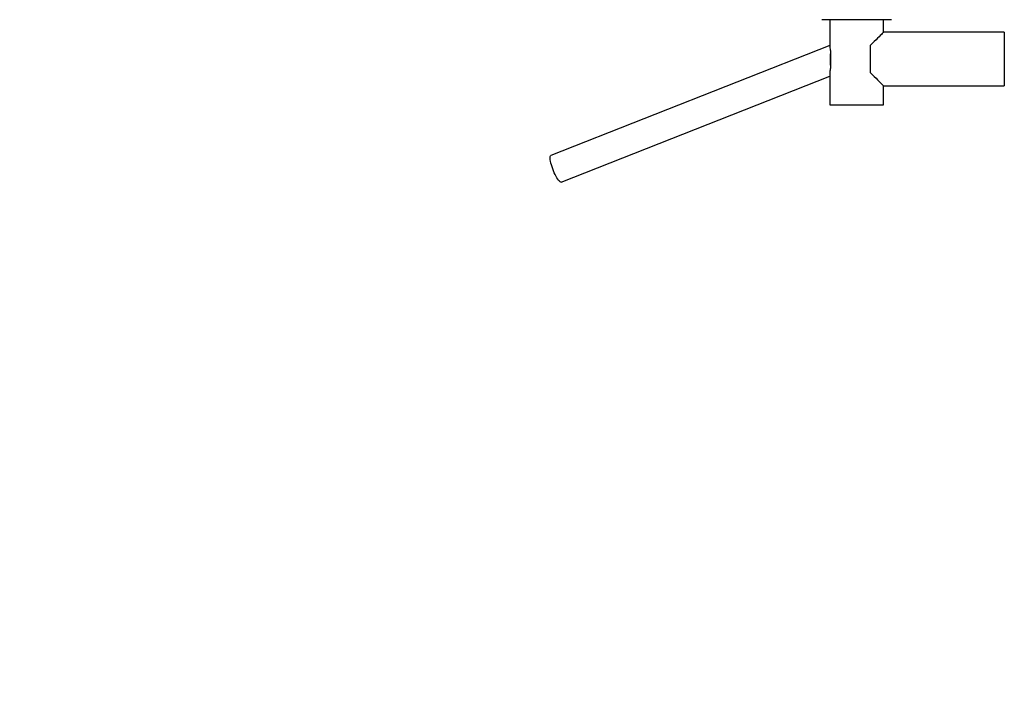
# Model space of a CAD drawing. Extents: x -154841 to -146441, y -93922 to -87982.
# Drawn here: x -149167 to -148891, y -92708 to -92523 of the extents above; entities that cross this region are included whole.
import ezdxf

# ---------------------------------------------------------------- set-up
doc = ezdxf.new("R2010")
doc.units = 0
doc.header["$MEASUREMENT"] = 0
doc.layers.get('0').update_dxf_attribs({"linetype": 'CONTINUOUS'})
doc.layers.add('FORMAT', color=7, linetype='CONTINUOUS')

msp = doc.modelspace()

# ---------------------------------------------------------------- linework, layer by layer
at = {"color": 7, "linetype": 'Continuous', "lineweight": 25}
for p, q in [((-148922.82, -92522.62), (-148942.32, -92522.62)), ((-148940.07, -92522.62), (-148940.07, -92530.13)), ((-148925.07, -92526.12), (-148925.07, -92522.62)), ((-148891.32, -92526.12), (-148925.07, -92526.12)), ((-148940.07, -92529.79), (-149018.18, -92560.56)), ((-148928.82, -92529.87), (-148928.82, -92537.37)), ((-148939.88, -92531.22), (-148939.88, -92532.74)), ((-148939.88, -92534.72), (-148939.88, -92536.23)), ((-149015.24, -92568), (-148940.07, -92538.39)), ((-148940.07, -92537.82), (-148940.07, -92546.37)), ((-148925.07, -92546.37), (-148925.07, -92541.12)), ((-148925.07, -92541.12), (-148891.32, -92541.12)), ((-148940.07, -92546.37), (-148925.07, -92546.37))]:
    msp.add_line(p, q, dxfattribs=at)
at = {"color": 8, "linetype": 'Continuous', "lineweight": 25}
msp.add_line((-148891.32, -92526.12), (-148891.32, -92541.12), dxfattribs=at)
at = {"color": 7, "linetype": 'Continuous', "lineweight": 25, "flags": 128}
for points in [[(-148925.07, -92526.12), (-148925.07, -92526.12), (-148925.14, -92526.19), (-148925.26, -92526.31), (-148925.44, -92526.49), (-148925.69, -92526.74), (-148925.99, -92527.04), (-148926.34, -92527.39), (-148926.75, -92527.8), (-148927.2, -92528.25), (-148927.7, -92528.75), (-148928.24, -92529.29), (-148928.82, -92529.87)], [(-148928.82, -92537.37), (-148928.24, -92537.94), (-148927.7, -92538.48), (-148927.2, -92538.98), (-148926.75, -92539.43), (-148926.34, -92539.84), (-148925.99, -92540.2), (-148925.69, -92540.5), (-148925.44, -92540.74), (-148925.26, -92540.92), (-148925.14, -92541.05), (-148925.07, -92541.11), (-148925.07, -92541.12)], [(-149015.24, -92568), (-149015.25, -92568.01), (-149015.38, -92568.01), (-149015.55, -92567.92), (-149015.74, -92567.76), (-149015.95, -92567.52), (-149016.18, -92567.2), (-149016.42, -92566.82), (-149016.67, -92566.39), (-149016.91, -92565.9), (-149017.16, -92565.38), (-149017.39, -92564.84), (-149017.61, -92564.28), (-149017.81, -92563.73), (-149017.98, -92563.18), (-149018.13, -92562.66), (-149018.24, -92562.18), (-149018.32, -92561.74), (-149018.36, -92561.36), (-149018.37, -92561.05), (-149018.34, -92560.81), (-149018.27, -92560.64), (-149018.18, -92560.56)]]:
    msp.add_lwpolyline(points, dxfattribs=at)
at = {"color": 7, "linetype": 'Continuous', "lineweight": 25}
for major_axis, start_param, end_param in [((0, 4.28), 0.946652, 2.19494), ((0, 3.62), 1.293265, 1.848328)]:
    msp.add_ellipse((-148939.15, -92533.73), major_axis=major_axis, ratio=0.21001, start_param=start_param, end_param=end_param, dxfattribs=at)
for points, knots in [([(-148939.88, -92531.22), (-148939.93, -92530.97), (-148940.01, -92530.57), (-148940.07, -92530.22), (-148940.06, -92530.11), (-148940.06, -92530.07)], [0, 0, 0, 0, 0.525085, 0.840173, 1, 1, 1, 1]), ([(-148940.06, -92537.79), (-148940.06, -92537.75), (-148940.07, -92537.6), (-148940.02, -92537.18), (-148939.95, -92536.7), (-148939.9, -92536.36), (-148939.88, -92536.23)], [0, 0, 0, 0, 0.129505, 0.460673, 0.801279, 1, 1, 1, 1])]:
    msp.add_open_spline(points, degree=3, knots=knots, dxfattribs=at)
at = {"layer": 'FORMAT'}
msp.add_arc((-148929.92, -92495.11), 720, 180, 270, dxfattribs=at)

doc.saveas('drawing.dxf')
